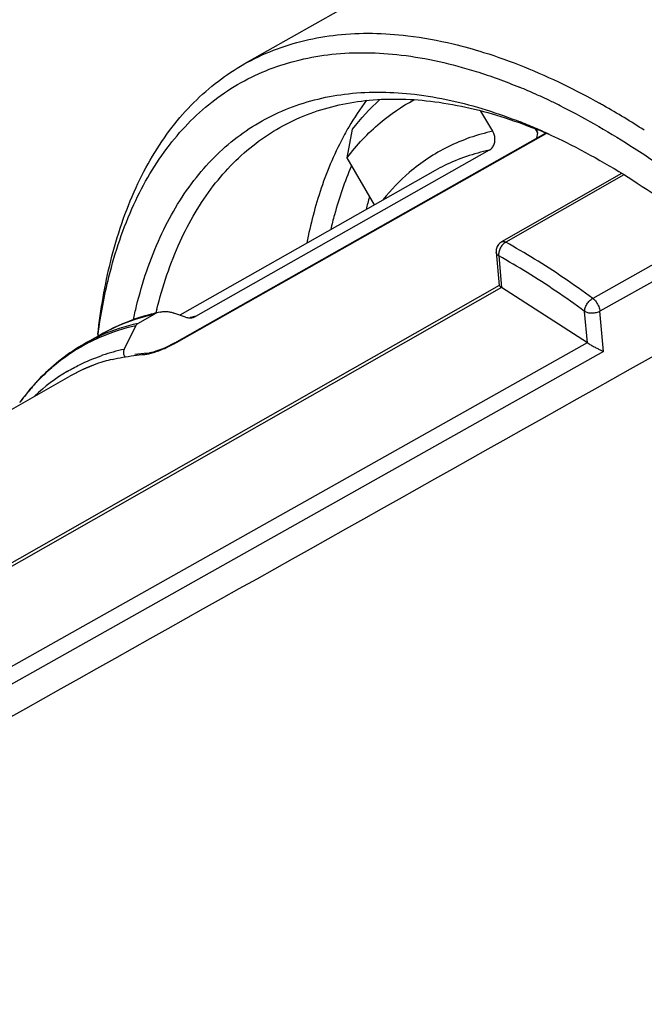
# Model space of a CAD drawing. Units: millimetres. Extents: x 0 to 210, y 0 to 297.
# Drawn here: x 63 to 71, y 111 to 124 of the extents above; entities that cross this region are included whole.
import ezdxf

# ---------------------------------------------------------------- set-up
doc = ezdxf.new("R2010")
doc.units = ezdxf.units.MM
doc.header["$LTSCALE"] = 19.36
doc.layers.get('0').update_dxf_attribs({"linetype": 'CONTINUOUS'})
for name, color, linetype in [('BEZUGSACHSEN', 7, 'CONTINUOUS'), ('FASEN', 7, 'CONTINUOUS'), ('RUNDUNGEN', 7, 'CONTINUOUS')]:
    doc.layers.add(name, color=color, linetype=linetype)

msp = doc.modelspace()

# ---------------------------------------------------------------- linework, layer by layer
at = {"color": 7, "linetype": 'CONTINUOUS'}
for p, q in [((67.9791, 125.0303), (65.854, 123.8282)), ((69.8934, 122.8845), (69.8608, 122.94)), ((69.2243, 122.6463), (65.1887, 120.3637)), ((68.4829, 122.3684), (64.9716, 120.3823)), ((64.6177, 120.3912), (64.3992, 120.2677)), ((65.0512, 120.3544), (64.8928, 120.41)), ((64.2084, 119.9104), (64.3682, 120.2344)), ((63.8833, 120.1114), (63.6648, 119.9878)), ((49.9211, 111.8809), (63.4628, 119.5404))]:
    msp.add_line(p, q, dxfattribs=at)
at = {"color": 9, "linetype": 'CONTINUOUS'}
msp.add_line((68.4831, 122.3685), (68.483, 122.3684), dxfattribs=at)
at = {"color": 7, "linetype": 'CONTINUOUS'}
for centre, radius, start, end in [((73.1471, 120.4112), 5.7911, 163.97973, 165.79747), ((65.3665, 117.4227), 3.0734, 102.48839, 104.29338), ((64.7674, 120.126), 0.3046, 102.43139, 119.43408), ((65.3187, 117.5667), 2.9216, 108.78251, 119.42561), ((65.3547, 117.4689), 3.0258, 104.29365, 108.83242), ((65.1138, 120.4966), 0.1525, 281.87912, 299.41576), ((62.8456, 119.143), 0.0809, 143.76789, 153.76133)]:
    msp.add_arc(centre, radius, start, end, dxfattribs=at)
at = {"color": 9, "linetype": 'CONTINUOUS'}
for centre, radius, start, end in [((65.2024, 117.7437), 2.7114, 102.45274, 113.75731), ((65.7501, 117.7064), 2.716, 102.90477, 103.48978), ((65.7519, 117.6984), 2.7241, 101.93155, 102.90459), ((65.1413, 117.8897), 2.5531, 113.82255, 119.51997), ((64.9837, 117.6208), 2.7106, 102.45166, 113.8428), ((64.9531, 117.5823), 2.7158, 102.43698, 112.92947), ((64.9226, 117.7664), 2.5527, 113.91037, 119.5202), ((64.8884, 117.7388), 2.5465, 116.36955, 118.53793), ((64.9002, 117.7137), 2.5742, 112.98561, 116.35914), ((64.9203, 117.6835), 2.6103, 118.57356, 130.4274), ((64.7751, 117.2635), 2.7069, 102.08571, 108.59526), ((64.7576, 117.3184), 2.6493, 108.6158, 109.04804), ((65.0183, 117.5705), 2.76, 130.82581, 136.80073), ((64.9424, 117.6555), 2.646, 130.39988, 130.78585), ((64.7476, 117.3813), 2.5885, 120.73041, 133.07156), ((65.1543, 117.4415), 2.9474, 136.78133, 141.02039), ((65.2459, 117.3664), 3.0658, 141.00816, 143.5029), ((65.2818, 117.3396), 3.1106, 143.49741, 143.75395)]:
    msp.add_arc(centre, radius, start, end, dxfattribs=at)
for points, knots in [([(69.273, 122.9076), (69.0622, 122.8615), (68.651, 122.7203), (68.1447, 122.3839), (67.8756, 122.103), (67.7674, 121.9686)], [0, 0, 0, 0, 0.3585597, 0.7137615, 1, 1, 1, 1]), ([(69.2243, 122.6463), (69.013, 122.6017), (68.7596, 122.5161), (68.5252, 122.3923), (68.4831, 122.3684)], [0, 0, 0, 0, 0.8173715, 1, 1, 1, 1]), ([(63.4249, 119.6063), (63.4807, 119.6394), (63.6321, 119.7215), (63.7916, 119.7876), (63.893, 119.8227)], [0, 0, 0, 0, 0.3768699, 1, 1, 1, 1])]:
    msp.add_open_spline(points, degree=3, knots=knots, dxfattribs=at)
at = {"color": 7, "linetype": 'CONTINUOUS'}
for points, knots in [([(69.2243, 122.6463), (69.24, 122.6552), (69.2688, 122.6794), (69.2969, 122.7294), (69.3077, 122.7884), (69.3002, 122.8502), (69.2837, 122.8893), (69.273, 122.9076)], [0, 0, 0, 0, 0.1837532, 0.37371, 0.5738221, 0.78384, 1, 1, 1, 1]), ([(64.7019, 120.4234), (64.7024, 120.4235), (64.7182, 120.427), (64.7501, 120.4314), (64.7978, 120.4312), (64.8458, 120.4243), (64.8773, 120.4154), (64.8928, 120.41)], [0, 0, 0, 0, 0.0089827, 0.2504069, 0.495628, 0.7453483, 1, 1, 1, 1]), ([(65.0512, 120.3544), (65.0605, 120.3511), (65.0794, 120.346), (65.1083, 120.3431), (65.1303, 120.3445), (65.1424, 120.3467), (65.1452, 120.3473)], [0, 0, 0, 0, 0.3102783, 0.6133189, 0.9097222, 1, 1, 1, 1]), ([(64.3682, 120.2344), (64.3716, 120.2414), (64.3804, 120.2542), (64.3926, 120.2639), (64.3992, 120.2677)], [0, 0, 0, 0, 0.5037015, 1, 1, 1, 1]), ([(63.6648, 119.9878), (63.4436, 119.8627), (63.1239, 119.614), (62.866, 119.3076), (62.7804, 119.1908)], [0, 0, 0, 0, 0.6376042, 1, 1, 1, 1]), ([(64.2084, 119.9104), (64.2021, 119.8978), (64.196, 119.8681), (64.2037, 119.8349), (64.2123, 119.8178), (64.2143, 119.8143)], [0, 0, 0, 0, 0.4240696, 0.8796284, 1, 1, 1, 1])]:
    msp.add_open_spline(points, degree=3, knots=knots, dxfattribs=at)
at = {"layer": 'BEZUGSACHSEN', "color": 7, "linetype": 'CONTINUOUS'}
msp.add_arc((70.5062, 121.0964), 3.7154, 142.98928, 149.80992, dxfattribs=at)
for points, knots in [([(67.2948, 122.9648), (67.2749, 122.9307), (67.1238, 122.6627), (66.9012, 122.1384), (66.7683, 121.6266), (66.7174, 121.3717)], [0, 0, 0, 0, 0.069567, 0.5418548, 1, 1, 1, 1]), ([(67.3326, 122.4344), (67.2387, 122.2161), (67.1392, 121.9246), (67.0631, 121.6271), (67.047, 121.5594)], [0, 0, 0, 0, 0.7735914, 1, 1, 1, 1])]:
    msp.add_open_spline(points, degree=3, knots=knots, dxfattribs=at)
at = {"layer": 'FASEN', "color": 7, "linetype": 'CONTINUOUS'}
for p, q in [((69.8674, 123.4161), (69.8714, 123.4143)), ((69.273, 122.9076), (69.1111, 123.1829)), ((67.2712, 122.5435), (67.3447, 122.9345)), ((69.8804, 122.815), (69.8934, 122.8845)), ((67.6509, 121.8978), (67.2712, 122.5435))]:
    msp.add_line(p, q, dxfattribs=at)
for centre, radius, start, end in [((66.5233, 115.9433), 8.1869, 65.8908, 67.60089), ((66.3612, 115.5783), 8.5863, 65.29719, 65.86993), ((66.2352, 115.3052), 8.8871, 64.31126, 65.2947), ((66.1263, 115.0776), 9.1394, 64.08176, 64.31469), ((66.0563, 114.9341), 9.2991, 63.33513, 64.0805), ((65.6089, 114.1068), 10.5223, 60.45311, 60.80715), ((65.1789, 113.3645), 11.3801, 57.12185, 60.41305), ((66.9554, 116.1924), 7.3555, 68.14236, 68.49291), ((66.8435, 115.9169), 7.6528, 66.36209, 68.13272), ((67.1647, 116.1495), 7.3071, 67.93831, 68.14413), ((67.0925, 115.9727), 7.4981, 66.76116, 67.93408), ((66.6644, 115.5055), 8.1015, 65.28246, 66.36791), ((70.8027, 118.9372), 6.3315, 166.32628, 166.54184), ((70.7642, 118.9466), 6.2918, 166.08227, 166.3263), ((72.0182, 119.0136), 8.2422, 172.30587, 172.47636)]:
    msp.add_arc(centre, radius, start, end, dxfattribs=at)
for points, knots in [([(65.8541, 123.828), (65.9855, 123.9024), (66.3941, 124.0963), (67.1559, 124.2728), (67.9971, 124.2548), (68.5248, 124.1575), (68.7312, 124.1079)], [0, 0, 0, 0, 0.1527629, 0.4565238, 0.7847404, 1, 1, 1, 1]), ([(68.7312, 124.1079), (68.8718, 124.0742), (69.39, 123.9297), (70.0626, 123.6537), (70.5772, 123.3842), (70.7411, 123.2926)], [0, 0, 0, 0, 0.1991849, 0.740941, 1, 1, 1, 1]), ([(63.8502, 120.1171), (63.8861, 120.383), (63.999, 120.9925), (64.2968, 121.8851), (64.7857, 122.7228), (65.4233, 123.3687), (66.1969, 123.8008), (67.0826, 124.006), (68.0542, 123.9852), (68.9175, 123.7869), (69.4468, 123.5933), (69.6429, 123.5126)], [0, 0, 0, 0, 0.0996211, 0.2298745, 0.3477338, 0.4569793, 0.5631417, 0.6726, 0.7908707, 0.9212464, 1, 1, 1, 1]), ([(63.8478, 120.1175), (63.8853, 120.457), (64.0023, 121.1463), (64.3266, 122.1187), (64.8232, 122.9695), (65.3637, 123.5171), (65.7321, 123.7591), (65.8541, 123.828)], [0, 0, 0, 0, 0.2341262, 0.4783465, 0.6993289, 0.9041605, 1, 1, 1, 1]), ([(64.3342, 120.3148), (64.3481, 120.3789), (64.4382, 120.7684), (64.6609, 121.4375), (65.1254, 122.2357), (65.7311, 122.8515), (66.4662, 123.2647), (67.3095, 123.4625), (68.2366, 123.4445), (69.0253, 123.2643), (69.4979, 123.0965), (69.6521, 123.0357)], [0, 0, 0, 0, 0.0280442, 0.1708048, 0.2999918, 0.4196689, 0.5359024, 0.655861, 0.7857659, 0.9291836, 1, 1, 1, 1]), ([(66.3463, 122.9576), (66.4653, 123.0249), (66.8395, 123.2031), (67.5398, 123.3674), (68.4517, 123.3498), (69.2419, 123.1693), (69.72, 122.9975), (69.885, 122.9314)], [0, 0, 0, 0, 0.1118292, 0.3382804, 0.583505, 0.854241, 1, 1, 1, 1]), ([(67.2712, 122.5435), (67.4051, 122.7185), (67.6863, 123.0181), (68.0245, 123.2497), (68.1889, 123.3389)], [0, 0, 0, 0, 0.5415054, 1, 1, 1, 1]), ([(64.6571, 120.46), (64.7362, 120.779), (64.9347, 121.3757), (65.3916, 122.1607), (65.8907, 122.6682), (66.2319, 122.8929), (66.3463, 122.9576)], [0, 0, 0, 0, 0.3182224, 0.6061885, 0.8729566, 1, 1, 1, 1]), ([(70.052, 122.8648), (70.1057, 122.8401), (70.5223, 122.6429), (70.9228, 122.4131), (71.2601, 122.1954)], [0, 0, 0, 0, 0.1282092, 1, 1, 1, 1]), ([(71.2187, 122.6758), (71.6035, 122.4274), (72.3782, 121.8626), (73.4957, 120.8746), (74.5965, 119.7243), (75.6549, 118.4357), (76.6481, 117.0354), (77.5572, 115.5504), (78.3659, 114.0073), (79.0592, 112.4342), (79.6238, 110.8611), (80.0493, 109.3174), (80.3279, 107.8313), (80.4546, 106.4296), (80.4352, 105.5278), (80.3956, 105.0991)], [0, 0, 0, 0, 0.0667357, 0.1394088, 0.2170751, 0.2984663, 0.3821659, 0.4670216, 0.5519799, 0.6358271, 0.7172985, 0.7952977, 0.8688965, 0.9373178, 1, 1, 1, 1]), ([(71.2601, 122.1954), (71.6276, 121.9582), (72.368, 121.4182), (73.4363, 120.4731), (74.4883, 119.3725), (75.4982, 118.1412), (76.444, 116.8058), (77.3084, 115.3917), (78.0772, 113.9231), (78.7363, 112.4259), (79.2731, 110.9286), (79.6775, 109.4595), (79.9425, 108.0452), (80.063, 106.7113), (80.0436, 105.8013), (79.9972, 105.3421), (79.9915, 105.2907)], [0, 0, 0, 0, 0.066348, 0.1387303, 0.2160975, 0.2970564, 0.3800893, 0.4641302, 0.5482799, 0.6313595, 0.7120793, 0.7893495, 0.8622646, 0.9300588, 0.9921728, 1, 1, 1, 1])]:
    msp.add_open_spline(points, degree=3, knots=knots, dxfattribs=at)
for points in [[(67.3447, 122.9345), (67.4584, 123.0807), (67.5847, 123.2179), (67.7227, 123.342)], [(70.2295, 123.2441), (70.5696, 123.0734), (70.8992, 122.882), (71.2187, 122.6758)]]:
    msp.add_open_spline(points, degree=3, dxfattribs=at)
at = {"layer": 'RUNDUNGEN', "color": 7, "linetype": 'CONTINUOUS'}
for p, q in [((64.9034, 120), (69.9991, 122.8822)), ((71.044, 122.3266), (69.3959, 121.3889)), ((69.3206, 121.2456), (69.36, 120.7883)), ((69.3608, 120.7904), (56.163, 113.2777)), ((70.5741, 120.0008), (69.3934, 120.7628)), ((64.9035, 120), (64.8596, 119.9761)), ((64.4839, 119.854), (64.3573, 119.8383))]:
    msp.add_line(p, q, dxfattribs=at)
at = {"layer": 'RUNDUNGEN', "color": 9, "linetype": 'CONTINUOUS'}
for p, q in [((64.9288, 120.0065), (70.0069, 122.8788)), ((71.0759, 122.3072), (69.452, 121.3832)), ((72.2284, 121.4988), (70.6481, 120.6113)), ((72.4001, 121.3619), (70.7474, 120.4336)), ((69.3562, 121.1941), (69.3934, 120.7628)), ((69.3937, 120.7626), (56.2269, 113.2675)), ((70.5741, 120.0008), (70.5369, 120.4321)), ((70.795, 119.8822), (70.7474, 120.4336)), ((70.5737, 120.001), (57.3282, 112.5567)), ((70.795, 119.8822), (57.4353, 112.3737))]:
    msp.add_line(p, q, dxfattribs=at)
at = {"layer": 'RUNDUNGEN', "color": 7, "linetype": 'CONTINUOUS'}
for points in [[(64.7725, 119.9335), (64.7283, 119.9144), (64.6855, 119.8977), (64.646, 119.8837), (64.6115, 119.8732), (64.5839, 119.8662), (64.5696, 119.8632)], [(64.8596, 119.9761), (64.8166, 119.9543), (64.7725, 119.9335)], [(64.5696, 119.8632), (64.5637, 119.8622), (64.5517, 119.8606), (64.4839, 119.854)]]:
    msp.add_lwpolyline(points, dxfattribs=at)
at = {"layer": 'RUNDUNGEN', "color": 9, "linetype": 'CONTINUOUS'}
for centre, radius, start, end in [((70.8324, 120.5962), 2.5095, 112.29579, 112.42305), ((70.8334, 120.5938), 2.512, 111.79524, 112.29573), ((64.1084, 121.4257), 1.6384, 292.08539, 293.64031), ((64.0447, 121.5697), 1.7959, 293.6614, 298.68255), ((64.0479, 121.564), 1.7893, 298.67846, 299.48978), ((64.715, 116.8298), 3.0178, 105.11886, 105.6465), ((64.7182, 116.8181), 3.0299, 104.97542, 105.11912), ((64.7285, 116.7788), 3.0706, 102.87343, 104.97108), ((64.7155, 117.3209), 2.5485, 108.63363, 119.44135)]:
    msp.add_arc(centre, radius, start, end, dxfattribs=at)
at = {"layer": 'RUNDUNGEN', "color": 7, "linetype": 'CONTINUOUS'}
for centre, radius, start, end in [((69.4696, 121.259), 0.1493, 119.53712, 142.43939), ((69.4692, 121.2586), 0.1492, 164.88216, 185.01544), ((69.4698, 121.2586), 0.1498, 142.38943, 164.93797), ((64.7763, 117.2174), 2.6686, 112.21483, 119.48571)]:
    msp.add_arc(centre, radius, start, end, dxfattribs=at)
msp.add_ellipse((-105.4802, 11.6184), major_axis=(2277.8104, 1280.2016), ratio=0.0029254, start_param=1.4906633, end_param=1.4975521, dxfattribs=at)
at = {"layer": 'RUNDUNGEN', "color": 9, "linetype": 'CONTINUOUS'}
for points, knots in [([(69.452, 121.3832), (69.4363, 121.3743), (69.4146, 121.3562), (69.3973, 121.3344), (69.3918, 121.3264)], [0, 0, 0, 0, 0.6528306, 1, 1, 1, 1]), ([(69.3965, 121.3885), (69.4002, 121.3907), (69.4183, 121.3983), (69.4384, 121.3895), (69.452, 121.3832)], [0, 0, 0, 0, 0.2194575, 1, 1, 1, 1]), ([(70.6481, 120.6113), (70.5164, 120.7084), (70.2536, 120.8945), (69.8547, 121.1523), (69.5859, 121.3094), (69.452, 121.3832)], [0, 0, 0, 0, 0.3445605, 0.6779936, 1, 1, 1, 1]), ([(69.3562, 121.1941), (69.3451, 121.2013), (69.3284, 121.2161), (69.3215, 121.2374), (69.3207, 121.2456)], [0, 0, 0, 0, 0.6209547, 1, 1, 1, 1]), ([(69.3918, 121.3264), (69.3862, 121.3184), (69.3714, 121.2933), (69.3585, 121.2571), (69.3552, 121.2288), (69.3549, 121.2197)], [0, 0, 0, 0, 0.257357, 0.7624579, 1, 1, 1, 1]), ([(70.5369, 120.4321), (70.4069, 120.528), (70.1475, 120.7117), (69.7537, 120.9662), (69.4883, 121.1212), (69.3562, 121.1941)], [0, 0, 0, 0, 0.3445304, 0.6780026, 1, 1, 1, 1]), ([(70.5369, 120.4321), (70.5365, 120.4482), (70.5428, 120.4831), (70.5663, 120.5329), (70.6018, 120.5781), (70.6321, 120.6022), (70.6481, 120.6113)], [0, 0, 0, 0, 0.2201302, 0.4765236, 0.7483516, 1, 1, 1, 1]), ([(70.6481, 120.6113), (70.667, 120.5993), (70.6977, 120.5619), (70.7333, 120.5021), (70.744, 120.4557), (70.7474, 120.4336)], [0, 0, 0, 0, 0.3231007, 0.6779122, 1, 1, 1, 1]), ([(70.7474, 120.4336), (70.7316, 120.4247), (70.6958, 120.4114), (70.6393, 120.4045), (70.5844, 120.4102), (70.5507, 120.4232), (70.5369, 120.4321)], [0, 0, 0, 0, 0.2495669, 0.5160209, 0.7737253, 1, 1, 1, 1]), ([(64.6115, 119.8673), (64.6361, 119.8747), (64.674, 119.8877), (64.7112, 119.9022), (64.7244, 119.9075)], [0, 0, 0, 0, 0.6438016, 1, 1, 1, 1]), ([(64.0444, 119.7722), (64.0929, 119.7833), (64.2411, 119.8134), (64.3911, 119.833), (64.4921, 119.8418)], [0, 0, 0, 0, 0.3292658, 1, 1, 1, 1]), ([(64.4919, 119.8418), (64.5046, 119.8491), (64.5242, 119.8568), (64.5448, 119.86), (64.5508, 119.8605)], [0, 0, 0, 0, 0.709269, 1, 1, 1, 1]), ([(64.4921, 119.8418), (64.5104, 119.8433), (64.5507, 119.8504), (64.5901, 119.8609), (64.6115, 119.8673)], [0, 0, 0, 0, 0.4523068, 1, 1, 1, 1])]:
    msp.add_open_spline(points, degree=3, knots=knots, dxfattribs=at)
for points in [[(69.3549, 121.2197), (69.3546, 121.2111), (69.355, 121.2026), (69.3562, 121.1941)], [(64.9035, 119.9998), (64.9113, 120.0041), (64.9202, 120.0064), (64.9288, 120.0065)]]:
    msp.add_open_spline(points, degree=3, dxfattribs=at)
at = {"layer": 'RUNDUNGEN', "color": 7, "linetype": 'CONTINUOUS'}
for points, knots in [([(69.3937, 120.7626), (69.3842, 120.7687), (69.375, 120.7725), (69.3605, 120.7876), (69.3601, 120.7893)], [0, 0, 0, 0, 0.8017865, 1, 1, 1, 1]), ([(70.5741, 120.0008), (70.589, 119.9911), (70.6204, 119.9722), (70.668, 119.9456), (70.7145, 119.921), (70.7565, 119.9), (70.7829, 119.8876), (70.795, 119.8822)], [0, 0, 0, 0, 0.212975, 0.4378205, 0.6513342, 0.8419504, 1, 1, 1, 1])]:
    msp.add_open_spline(points, degree=3, knots=knots, dxfattribs=at)

doc.saveas('drawing.dxf')
